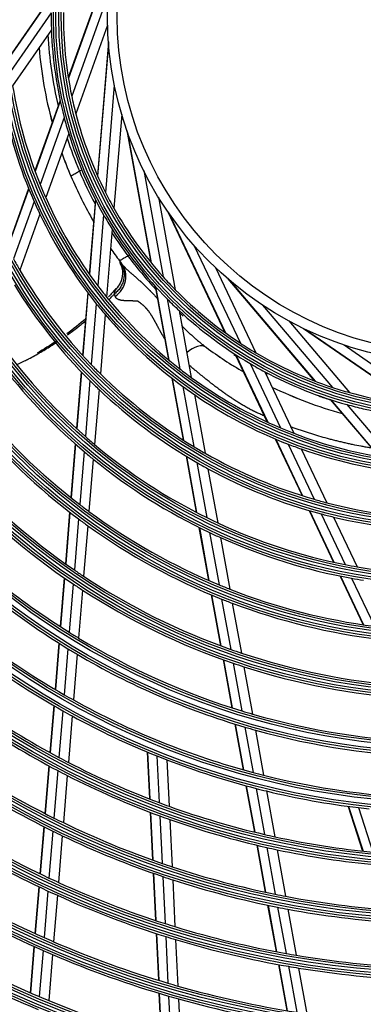
# Model space of a CAD drawing. Units: inches. Extents: x 1196 to 17546, y 470 to 6610.
# Drawn here: x 10946 to 11017, y 3829 to 4030 of the extents above; entities that cross this region are included whole.
import ezdxf

# ---------------------------------------------------------------- set-up
doc = ezdxf.new("R2010")
doc.units = ezdxf.units.IN
doc.header["$MEASUREMENT"] = 0
doc.layers.add('LG-Product', color=3, linetype='Continuous')

msp = doc.modelspace()

# ---------------------------------------------------------------- linework, layer by layer
at = {"layer": 'LG-Product'}
for p, q in [((10965.547742, 4044.424368), (10956.296895, 4018.593087)), ((10965.470697, 4044.011742), (10956.318784, 4018.456718)), ((10952.908646, 4035.39271), (10944.185601, 4022.796797)), ((10952.902279, 4035.266562), (10944.195161, 4022.693648)), ((10964.437689, 4035.581398), (10956.995177, 4014.79956)), ((10952.803592, 4031.839823), (10944.504017, 4019.855394)), ((10964.324834, 4029.334314), (10957.833242, 4011.207746)), ((10952.847969, 4028.391023), (10944.915736, 4016.937028)), ((10964.495764, 4025.919466), (10962.245775, 3998.57427)), ((10964.528143, 4025.501004), (10962.302201, 3998.448057)), ((10965.712268, 4017.090555), (10963.902088, 3995.090578)), ((10954.624903, 4013.924361), (10949.459151, 3999.499952)), ((10954.651403, 4013.800863), (10949.495082, 3999.402793)), ((10955.442983, 4010.465345), (10950.528008, 3996.741187)), ((10967.220122, 4011.027127), (10965.641227, 3991.838058)), ((10956.378463, 4007.145546), (10951.681027, 3994.028823)), ((10968.269008, 4007.773136), (10973.173179, 3980.77717)), ((10968.408637, 4007.377053), (10973.26036, 3980.669797)), ((10959.0359, 3999.714216), (10958.566741, 3999.443347)), ((10971.729198, 3999.559658), (10975.674712, 3977.840802)), ((10948.17057, 3995.901828), (10943.839484, 3983.808073)), ((10948.20813, 3995.809215), (10943.881314, 3983.727385)), ((10949.284039, 3993.267632), (10945.070701, 3981.502667)), ((10961.839098, 3993.631728), (10960.582676, 3978.361824)), ((10961.896658, 3993.519297), (10960.64253, 3978.277275)), ((10974.755004, 3994.093097), (10978.196405, 3975.149232)), ((10950.477373, 3990.667844), (10946.373017, 3979.207188)), ((10963.524561, 3990.50231), (10962.329134, 3975.973702)), ((10976.610349, 3991.221447), (10988.33448, 3966.414648)), ((10976.84773, 3990.875007), (10988.446481, 3966.333497)), ((10965.287393, 3987.53775), (10964.144876, 3973.652183)), ((10982.078437, 3984.183407), (10991.510764, 3964.225778)), ((10968.511309, 3982.090835), (10968.848643, 3982.285595)), ((10986.415991, 3979.686251), (10994.643162, 3962.278583)), ((10988.951477, 3977.392504), (11006.696675, 3956.465304)), ((10989.270312, 3977.119453), (11006.825656, 3956.416152)), ((10960.269265, 3974.552794), (10959.215852, 3961.750156)), ((10960.329515, 3974.473057), (10959.277141, 3961.683043)), ((10974.059595, 3975.89772), (10976.798126, 3960.82294)), ((10974.144293, 3975.804018), (10976.877823, 3960.756763)), ((10962.026574, 3972.296543), (10961.001799, 3959.841966)), ((10976.49758, 3973.311165), (10979.103166, 3958.968208)), ((10996.0547, 3972.00967), (11010.331043, 3955.173346)), ((10963.852121, 3970.094197), (10962.853853, 3957.961768)), ((10978.96763, 3970.903874), (10981.457892, 3957.195741)), ((11001.408405, 3968.788392), (11013.860679, 3954.103224)), ((11004.450878, 3967.229232), (11027.008092, 3951.607689)), ((11004.829804, 3967.047808), (11027.145372, 3951.593612)), ((10990.453587, 3961.930882), (10997.000445, 3948.078546)), ((11012.705529, 3963.868066), (11030.852979, 3951.300416)), ((10990.559651, 3961.862294), (10997.094555, 3948.035251)), ((10993.47795, 3960.063458), (10999.706983, 3946.883601)), ((10958.938716, 3958.381988), (10957.979761, 3946.727353)), ((10959.00022, 3958.317493), (10958.041904, 3946.670618)), ((10996.486887, 3958.37749), (11002.440222, 3945.780977)), ((10960.730716, 3956.54736), (10959.789272, 3945.105535)), ((10977.481244, 3957.062582), (10979.777292, 3944.423541)), ((10977.560078, 3957.001157), (10979.853862, 3944.374577)), ((10962.58845, 3954.736196), (10961.663643, 3943.496565)), ((10979.762634, 3955.338036), (10981.99626, 3943.042608)), ((10982.095987, 3953.683221), (10984.271838, 3941.705823)), ((11009.903851, 3952.683029), (11019.812879, 3940.997152)), ((11010.024053, 3952.64423), (11019.914988, 3940.97969)), ((11013.308487, 3951.661999), (11022.736469, 3940.543427)), ((10998.633539, 3944.623124), (11004.122575, 3933.009008)), ((10998.725585, 3944.584195), (11004.209209, 3932.981531)), ((10957.722041, 3943.595158), (10956.817762, 3932.605012)), ((10957.784311, 3943.539969), (10956.880465, 3932.555092)), ((10959.535532, 3942.021719), (10958.643349, 3931.178589)), ((11001.283538, 3943.547807), (11006.623346, 3932.249441)), ((11003.965681, 3942.553294), (11009.167371, 3931.547168)), ((10961.413716, 3940.459084), (10960.533204, 3929.757796)), ((10980.381345, 3941.098413), (10982.471507, 3929.592704)), ((10980.457446, 3941.052034), (10982.546216, 3929.553985)), ((10982.58712, 3939.790101), (10984.639117, 3928.494483)), ((10984.850318, 3938.521468), (10986.866053, 3927.425461)), ((11005.566652, 3929.953521), (11010.563491, 3919.380834)), ((11005.652164, 3929.928419), (11010.645675, 3919.362771)), ((10956.572047, 3929.618728), (10955.703157, 3919.058689)), ((10956.634841, 3929.569912), (10955.766286, 3919.013934)), ((10958.400513, 3928.227281), (10957.540617, 3917.776561)), ((11008.035884, 3929.260686), (11012.941482, 3918.881053)), ((11010.550311, 3928.621039), (11015.36922, 3918.42483)), ((10960.293147, 3926.840275), (10959.442004, 3916.495921)), ((10983.033241, 3926.500532), (10985.004233, 3915.650822)), ((10983.107673, 3926.463341), (10985.07772, 3915.618832)), ((10985.192174, 3925.450073), (10987.1368, 3914.7455)), ((10987.4108, 3924.426793), (10989.329988, 3913.86225)), ((10955.46554, 3916.170809), (10954.644502, 3906.192339)), ((10955.528744, 3916.126976), (10954.707941, 3906.151359)), ((11011.906396, 3916.539413), (11016.61834, 3906.569528)), ((11011.987918, 3916.522753), (11016.697603, 3906.557647)), ((11014.263645, 3916.08352), (11018.912557, 3906.247003)), ((10957.305204, 3914.915466), (10956.490979, 3905.019803)), ((10959.208728, 3913.660808), (10958.401191, 3903.846416)), ((10985.539798, 3912.702698), (10987.433654, 3902.277598)), ((10985.613087, 3912.671797), (10987.506215, 3902.250707)), ((10987.666093, 3911.831905), (10989.540343, 3901.514727)), ((10989.853221, 3910.982009), (10991.708396, 3900.769839)), ((10954.36631, 3902.811341), (10953.585882, 3893.326421)), ((10954.429821, 3902.77124), (10953.649581, 3893.2886)), ((10956.214883, 3901.664274), (10955.439782, 3892.244094)), ((10958.127142, 3900.515773), (10957.357286, 3891.159343)), ((10987.951571, 3899.42662), (10989.741128, 3889.575658)), ((10988.023967, 3899.400639), (10989.813011, 3889.552494)), ((10990.053457, 3898.690192), (10991.828163, 3888.920978)), ((10992.21685, 3897.970954), (10993.97698, 3888.281973)), ((10953.312851, 3890.008144), (10952.522795, 3880.406213)), ((10953.376622, 3889.971204), (10952.586716, 3880.3711)), ((10955.168472, 3888.946741), (10954.382925, 3879.399605)), ((10957.087656, 3887.882402), (10956.306578, 3878.389585)), ((10990.347482, 3886.237863), (10992.048524, 3876.874145)), ((10990.419208, 3886.215567), (10992.119841, 3876.854098)), ((10992.429949, 3885.608328), (10994.11938, 3876.308522)), ((10994.574303, 3884.99389), (10996.252302, 3875.757019)), ((10972.44046, 3880.514269), (10972.910467, 3870.89136)), ((10972.508507, 3880.485969), (10972.978425, 3870.864892)), ((10974.418748, 3879.704153), (10974.886072, 3870.13616)), ((10952.298575, 3877.681159), (10951.496355, 3867.931392)), ((10952.362533, 3877.646491), (10951.560454, 3867.898438)), ((10976.460437, 3878.899424), (10976.925102, 3869.385868)), ((10954.159908, 3876.689176), (10953.361616, 3866.987146)), ((10956.084734, 3875.693406), (10955.290334, 3866.03868)), ((10992.643629, 3873.59827), (10994.365657, 3864.119034)), ((10992.714788, 3873.579093), (10994.436488, 3864.101662)), ((10994.710734, 3873.053303), (10996.422934, 3863.628163)), ((10996.839994, 3872.521951), (10998.542453, 3863.150437)), ((11013.576677, 3869.37848), (11016.52126, 3860.205111)), ((11013.64973, 3869.368756), (11016.593753, 3860.197133)), ((10973.043856, 3868.160353), (10973.521099, 3858.389286)), ((10973.111792, 3868.13433), (10973.588951, 3858.364981)), ((10975.018745, 3867.41981), (10975.493651, 3857.696583)), ((11015.697229, 3869.107987), (11018.625009, 3859.986967)), ((10951.274747, 3865.238086), (10950.480921, 3855.590342)), ((10951.338886, 3865.205614), (10950.545188, 3855.559418)), ((10977.057078, 3866.683799), (10977.529669, 3857.007981)), ((10953.141026, 3864.306207), (10952.350566, 3854.699368)), ((10955.070743, 3863.369882), (10954.283622, 3853.803625)), ((10994.854372, 3861.428802), (10996.602913, 3851.80362)), ((10994.925124, 3861.411869), (10996.673357, 3851.788379)), ((10996.909027, 3860.952369), (10998.649006, 3851.374314)), ((10999.02599, 3860.48871), (11000.757485, 3850.957356)), ((10973.652937, 3855.690029), (10974.125183, 3846.02128)), ((10973.720762, 3855.666274), (10974.192936, 3845.999004)), ((10975.624881, 3855.009788), (10976.095128, 3845.381961)), ((10977.660304, 3854.333352), (10978.128564, 3844.746196)), ((10950.261413, 3852.922548), (10949.474391, 3843.357497)), ((10950.325699, 3852.891872), (10949.538779, 3843.328054)), ((10952.131929, 3852.042172), (10951.347828, 3842.512609)), ((10954.065848, 3851.156914), (10953.284647, 3841.662606)), ((10997.085935, 3849.14473), (10998.816178, 3839.620268)), ((10997.156293, 3849.129966), (10998.886258, 3839.607032)), ((10999.12981, 3848.727633), (11000.852717, 3839.243553)), ((11001.236112, 3848.32266), (11002.951741, 3838.878644)), ((10974.255777, 3843.347491), (10974.723969, 3833.761725)), ((10974.32351, 3843.32563), (10974.791651, 3833.740919)), ((10976.225195, 3842.71896), (10976.691659, 3833.168578)), ((10978.258119, 3842.093702), (10978.722857, 3832.578652)), ((10949.256587, 3840.71042), (10948.475177, 3831.213562)), ((10949.321001, 3840.68129), (10948.539684, 3831.185567)), ((10951.13079, 3839.874844), (10950.351929, 3830.408972)), ((10953.068363, 3839.033999), (10952.292049, 3829.599075)), ((10999.294638, 3836.986491), (11001.010037, 3827.543743)), ((10999.364661, 3836.973572), (11001.079853, 3827.531963)), ((11001.329264, 3836.620311), (11003.038312, 3827.21252)), ((11003.426407, 3836.265753), (11005.129133, 3826.892766)), ((10974.853547, 3831.108749), (10975.318407, 3821.591218)), ((10974.921208, 3831.088372), (10975.386015, 3821.571904)), ((10976.820776, 3830.52505), (10977.284122, 3821.038498)), ((10978.851525, 3829.944302), (10979.313357, 3820.488766))]:
    msp.add_line(p, q, dxfattribs=at)
for radius in [277.804748, 277.308609, 276.191391, 275.695252, 266.304748, 265.808609, 264.691391, 264.195252, 254.804748, 254.308609, 253.191391, 252.695252, 243.054748, 242.558609, 241.941391, 241.445252, 231.554748, 231.058609, 230.441391, 229.945252, 220.054748, 219.558609, 218.941391, 218.445252, 208.554748, 208.058609, 207.441391, 206.945252, 197.054748, 196.558609, 195.941391, 195.445252, 185.554748, 185.058609, 184.441391, 183.945252, 174.054748, 173.558609, 172.941391, 172.445252, 162.804748, 162.308609, 161.191391, 160.695252, 151.304748, 150.808609, 149.691391, 149.195252, 139.554748, 139.058609, 138.441391, 137.945252, 128.054748, 127.558609, 126.941391, 126.445252, 116.554748, 116.058609, 115.441391, 114.945252, 105.054748, 104.558609, 103.941391, 103.445252, 93.554748, 93.058609, 92.441391, 91.945252, 82.054748, 81.558609, 80.941391, 80.445252, 71, 69]:
    msp.add_circle((11035.300926, 4031.176668), radius, dxfattribs=at)
for centre, radius, start, end in [((11035.300926, 4031.176668), 82.5, 179.53943793, 181.93498271), ((11035.300926, 4031.176668), 80, 179.45452603, 191.8127487), ((11035.027, 4031.736206), 83, 183.01425128, 193.1954835), ((11035.300926, 4031.176668), 82.5, 181.93498271, 194.53943793), ((11035.027, 4031.736206), 85, 184.7238153, 195.22380278), ((11035.027, 4031.736206), 85, 184.7268736, 195.22874847), ((11035.300926, 4031.176668), 91.5, 188.95301628, 202.10740813), ((11035.300926, 4031.176668), 80, 191.8127487, 194.45452603), ((11035.300926, 4031.176668), 94, 190.52754359, 203.78386502), ((11035.300926, 4031.176668), 82.5, 194.53943793, 196.93498271), ((11035.300926, 4031.176668), 80, 194.45452603, 206.8127487), ((11035.300926, 4031.176668), 82.5, 196.93498271, 209.53943793), ((11035.027, 4031.736206), 83, 197.90360913, 202.8966809), ((11035.027, 4031.736206), 85, 199.62047161, 203.06464899), ((11035.027, 4031.736206), 85, 199.6218754, 203.05312416), ((11035.027, 4031.736206), 85, 203.06464899, 210.07373943), ((11035.027, 4031.736206), 83, 202.8966809, 208.03301628), ((11035.300926, 4031.176668), 287.941391, 186.65712043, 262.56013074), ((11035.300926, 4031.176668), 91.5, 202.10740813, 203.95301628), ((11035.300926, 4031.176668), 80, 206.8127487, 209.45452603), ((11035.300926, 4031.176668), 288.558609, 187.63561443, 261.67406263), ((11035.300926, 4031.176668), 94, 203.78386502, 205.52754359), ((11035.300926, 4031.176668), 91.5, 203.95301628, 217.10740813), ((11035.300926, 4031.176668), 94, 205.52754359, 218.78386502), ((11035.300926, 4031.176668), 82.5, 209.53943793, 211.93498271), ((11035.300926, 4031.176668), 80, 209.45452603, 221.8127487), ((11035.300926, 4031.176668), 287.445252, 188.29348072, 261.70651928), ((11035.027, 4031.736206), 83, 212.75999286, 216.73658573), ((11035.300926, 4031.176668), 82.5, 211.93498271, 224.53943793), ((11035.027, 4031.736206), 85, 214.4854296, 216.57736929), ((11035.027, 4031.736206), 83, 216.73658573, 222.84214135), ((11035.300926, 4031.176668), 103, 208.83388634, 210.30202022), ((11035.027, 4031.736206), 85, 216.57736929, 217.09244942), ((11035.300926, 4031.176668), 289.054748, 190.2527023, 259.7472977), ((11035.300926, 4031.176668), 103, 210.30202022, 223.83388634), ((11035.300926, 4031.176668), 105.5, 211.43177856, 225.02269492), ((11035.300926, 4031.176668), 80, 221.8127487, 224.45452603), ((11035.300926, 4031.176668), 91.5, 217.10740813, 218.95301628), ((11035.300926, 4031.176668), 80, 224.45452603, 236.8127487), ((11035.300926, 4031.176668), 94, 218.78386502, 220.52754359), ((11035.300926, 4031.176668), 91.5, 218.95301628, 232.10740813), ((11035.300926, 4031.176668), 82.5, 224.53943793, 226.93498271), ((11035.300926, 4031.176668), 94, 220.52754359, 233.78386502), ((11035.300926, 4031.176668), 82.5, 226.93498271, 239.53943793), ((11035.027, 4031.736206), 83, 227.5909053, 228.29068695), ((11035.300926, 4031.176668), 114.5, 214.97510609, 228.73897799), ((11035.300926, 4031.176668), 80, 236.8127487, 239.45452603), ((11035.300926, 4031.176668), 117, 215.838043, 229.64155031), ((11035.027, 4031.736206), 85, 233.57062413, 239.70187246), ((11035.027, 4031.736206), 85, 233.57124576, 239.70619809), ((11035.300926, 4031.176668), 80, 239.45452603, 251.8127487), ((11035.027, 4031.736206), 83, 237.28446759, 237.63495209), ((11035.300926, 4031.176668), 82.5, 239.53943793, 241.93498271), ((11035.300926, 4031.176668), 103, 223.83388634, 225.30202022), ((11035.300926, 4031.176668), 103, 225.30202022, 238.83388634), ((11035.300926, 4031.176668), 91.5, 232.10740813, 233.95301628), ((11035.300926, 4031.176668), 82.5, 241.93498271, 254.53943793), ((11035.027, 4031.736206), 83, 242.40747998, 242.7639046), ((11035.300926, 4031.176668), 105.5, 225.02269492, 226.43177856), ((11035.300926, 4031.176668), 91.5, 233.95301628, 247.10740813), ((11035.300926, 4031.176668), 105.5, 226.43177856, 240.02269492), ((11035.300926, 4031.176668), 94, 233.78386502, 235.52754359), ((11035.027, 4031.736206), 85, 244.15125036, 254.50687607), ((11035.027, 4031.736206), 85, 244.15364479, 254.51246558), ((11035.300926, 4031.176668), 80, 251.8127487, 254.45452603), ((11035.300926, 4031.176668), 80, 254.45452603, 266.8127487), ((11035.300926, 4031.176668), 126, 218.60172711, 232.52656923), ((11035.300926, 4031.176668), 94, 235.52754359, 248.78386502), ((11035.027, 4031.736206), 83, 250.61237367, 252.42657549), ((11035.300926, 4031.176668), 128.5, 219.28751705, 233.24126143), ((11035.300926, 4031.176668), 82.5, 254.53943793, 256.93498271), ((11035.300926, 4031.176668), 82.5, 256.93498271, 269.53943793), ((11035.300926, 4031.176668), 91.5, 247.10740813, 248.95301628), ((11035.300926, 4031.176668), 91.5, 248.95301628, 262.10740813), ((11035.300926, 4031.176668), 114.5, 228.73897799, 229.97510609), ((11035.300926, 4031.176668), 117, 229.64155031, 230.838043), ((11035.300926, 4031.176668), 114.5, 229.97510609, 243.73897799), ((11035.300926, 4031.176668), 103, 238.83388634, 240.30202022), ((11035.300926, 4031.176668), 94, 248.78386502, 250.52754359), ((11035.300926, 4031.176668), 94, 250.52754359, 263.78386502), ((11035.300926, 4031.176668), 137.5, 221.51619548, 235.5609299), ((11035.300926, 4031.176668), 117, 230.838043, 244.64155031), ((11035.300926, 4031.176668), 105.5, 240.02269492, 241.43177856), ((11035.300926, 4031.176668), 103, 240.30202022, 253.83388634), ((11035.300926, 4031.176668), 105.5, 241.43177856, 255.02269492), ((11035.300926, 4031.176668), 140, 222.07670994, 236.14367144), ((11035.300926, 4031.176668), 103, 253.83388634, 255.30202022), ((11035.300926, 4031.176668), 126, 232.52656923, 233.60172711), ((11035.300926, 4031.176668), 126, 233.60172711, 247.52656923), ((11035.300926, 4031.176668), 103, 255.30202022, 268.83388634), ((11035.300926, 4031.176668), 148.75, 223.87057468, 238.00705958), ((11035.300926, 4031.176668), 128.5, 233.24126143, 234.28751705), ((11035.300926, 4031.176668), 114.5, 243.73897799, 244.97510609), ((11035.300926, 4031.176668), 105.5, 255.02269492, 256.43177856), ((11035.300926, 4031.176668), 105.5, 256.43177856, 270.02269492), ((11035.300926, 4031.176668), 128.5, 234.28751705, 248.24126143), ((11035.300926, 4031.176668), 114.5, 244.97510609, 258.73897799), ((11035.300926, 4031.176668), 151.75, 224.43212632, 238.58989999), ((11035.300926, 4031.176668), 117, 244.64155031, 245.838043), ((11035.300926, 4031.176668), 117, 245.838043, 259.64155031), ((11035.300926, 4031.176668), 137.5, 235.5609299, 236.51619548), ((11035.300926, 4031.176668), 114.5, 258.73897799, 259.97510609), ((11035.300926, 4031.176668), 114.5, 259.97510609, 273.73897799), ((11035.300926, 4031.176668), 160.25, 225.89656462, 240.10887353), ((11035.300926, 4031.176668), 137.5, 236.51619548, 250.5609299), ((11035.300926, 4031.176668), 117, 259.64155031, 260.838043), ((11035.300926, 4031.176668), 140, 236.14367144, 237.07670994), ((11035.300926, 4031.176668), 140, 237.07670994, 251.14367144), ((11035.300926, 4031.176668), 126, 247.52656923, 248.60172711), ((11035.300926, 4031.176668), 126, 248.60172711, 262.52656923), ((11035.300926, 4031.176668), 128.5, 248.24126143, 249.28751705), ((11035.300926, 4031.176668), 128.5, 249.28751705, 263.24126143), ((11035.300926, 4031.176668), 148.75, 238.00705958, 238.87057468), ((11035.300926, 4031.176668), 148.75, 238.87057468, 253.00705958), ((11035.300926, 4031.176668), 151.75, 238.58989999, 239.43212632), ((11035.300926, 4031.176668), 137.5, 250.5609299, 251.51619548), ((11035.300926, 4031.176668), 151.75, 239.43212632, 253.58989999), ((11035.300926, 4031.176668), 137.5, 251.51619548, 265.5609299), ((11035.300926, 4031.176668), 163.25, 233.87328397, 240.60305515), ((11035.300926, 4031.176668), 140, 251.14367144, 252.07670994), ((11035.300926, 4031.176668), 140, 252.07670994, 266.14367144), ((11035.300926, 4031.176668), 160.25, 240.10887353, 240.89656462), ((11035.300926, 4031.176668), 172, 235.16002254, 241.93626204), ((11035.300926, 4031.176668), 160.25, 240.89656462, 255.10887353), ((11035.300926, 4031.176668), 174.5, 235.50189783, 242.29032762), ((11035.300926, 4031.176668), 163.25, 240.60305515, 241.37328397), ((11035.300926, 4031.176668), 163.25, 241.37328397, 248.10305515), ((11035.300926, 4031.176668), 148.75, 253.00705958, 253.87057468), ((11035.300926, 4031.176668), 148.75, 253.87057468, 268.00705958), ((11035.300926, 4031.176668), 151.75, 253.58989999, 254.43212632), ((11035.300926, 4031.176668), 151.75, 254.43212632, 268.58989999), ((11035.300926, 4031.176668), 172, 241.93626204, 242.66002254), ((11035.300926, 4031.176668), 163.25, 248.10305515, 248.87328397), ((11035.300926, 4031.176668), 183.5, 236.64946422, 243.47836241), ((11035.300926, 4031.176668), 172, 242.66002254, 249.43626204), ((11035.300926, 4031.176668), 163.25, 248.87328397, 255.60305515), ((11035.300926, 4031.176668), 186, 236.94704787, 243.78633123), ((11035.300926, 4031.176668), 174.5, 242.29032762, 243.00189783), ((11035.300926, 4031.176668), 174.5, 243.00189783, 249.79032762), ((11035.300926, 4031.176668), 160.25, 255.10887353, 255.89656462), ((11035.300926, 4031.176668), 160.25, 255.89656462, 270.10887353), ((11035.300926, 4031.176668), 163.25, 255.60305515, 256.37328397), ((11035.300926, 4031.176668), 163.25, 256.37328397, 263.10305515), ((11035.300926, 4031.176668), 172, 249.43626204, 250.16002254), ((11035.300926, 4031.176668), 172, 250.16002254, 256.93626204), ((11035.300926, 4031.176668), 174.5, 249.79032762, 250.50189783), ((11035.300926, 4031.176668), 163.25, 263.10305515, 263.87328397), ((11035.300926, 4031.176668), 195, 237.95087059, 244.82487227), ((11035.300926, 4031.176668), 183.5, 243.47836241, 244.14946422), ((11035.300926, 4031.176668), 183.5, 244.14946422, 250.97836241), ((11035.300926, 4031.176668), 174.5, 250.50189783, 257.29032762), ((11035.300926, 4031.176668), 197.5, 238.21241579, 245.09538666), ((11035.300926, 4031.176668), 186, 243.78633123, 244.44704787), ((11035.300926, 4031.176668), 186, 244.44704787, 251.28633123), ((11035.300926, 4031.176668), 172, 256.93626204, 257.66002254), ((11035.300926, 4031.176668), 172, 257.66002254, 264.43626204), ((11035.300926, 4031.176668), 174.5, 257.29032762, 258.00189783), ((11035.300926, 4031.176668), 174.5, 258.00189783, 264.79032762), ((11035.300926, 4031.176668), 183.5, 250.97836241, 251.64946422), ((11035.300926, 4031.176668), 183.5, 251.64946422, 258.47836241), ((11035.300926, 4031.176668), 206.5, 239.09841599, 246.01154639), ((11035.300926, 4031.176668), 195, 244.82487227, 245.45087059), ((11035.300926, 4031.176668), 195, 245.45087059, 252.32487227), ((11035.300926, 4031.176668), 186, 251.28633123, 251.94704787), ((11035.300926, 4031.176668), 186, 251.94704787, 258.78633123), ((11035.300926, 4031.176668), 209, 239.33020927, 246.25117463), ((11035.300926, 4031.176668), 197.5, 245.09538666, 245.71241579), ((11035.300926, 4031.176668), 197.5, 245.71241579, 252.59538666), ((11035.300926, 4031.176668), 183.5, 258.47836241, 259.14946422), ((11035.300926, 4031.176668), 183.5, 259.14946422, 265.97836241), ((11035.300926, 4031.176668), 186, 258.78633123, 259.44704787), ((11035.300926, 4031.176668), 186, 259.44704787, 266.28633123), ((11035.300926, 4031.176668), 195, 252.32487227, 252.95087059), ((11035.300926, 4031.176668), 195, 252.95087059, 259.82487227), ((11035.300926, 4031.176668), 218, 240.11832438, 247.06576513), ((11035.300926, 4031.176668), 206.5, 246.01154639, 246.59841599), ((11035.300926, 4031.176668), 206.5, 246.59841599, 253.51154639), ((11035.300926, 4031.176668), 197.5, 252.59538666, 253.21241579), ((11035.300926, 4031.176668), 197.5, 253.21241579, 260.09538666), ((11035.300926, 4031.176668), 220.5, 240.32524758, 247.27959876), ((11035.300926, 4031.176668), 209, 246.25117463, 246.83020927), ((11035.300926, 4031.176668), 209, 246.83020927, 253.75117463), ((11035.300926, 4031.176668), 195, 259.82487227, 260.45087059), ((11035.300926, 4031.176668), 195, 260.45087059, 267.32487227), ((11035.300926, 4031.176668), 197.5, 260.09538666, 260.71241579), ((11035.300926, 4031.176668), 197.5, 260.71241579, 267.59538666), ((11035.300926, 4031.176668), 206.5, 253.51154639, 254.09841599), ((11035.300926, 4031.176668), 206.5, 254.09841599, 261.01154639), ((11035.300926, 4031.176668), 229.5, 241.03108953, 248.00889055), ((11035.300926, 4031.176668), 218, 247.06576513, 247.61832438), ((11035.300926, 4031.176668), 218, 247.61832438, 254.56576513), ((11035.300926, 4031.176668), 209, 253.75117463, 254.33020927), ((11035.300926, 4031.176668), 209, 254.33020927, 261.25117463)]:
    msp.add_arc(centre, radius, start, end, dxfattribs=at)
for centre, major_axis, ratio, start_param, end_param in [((10963.237293, 3977.456947), (3.988317, 3.015514), 0.9078369306, 4.6978793871, 6.2831853072), ((10981.582953, 3959.322576), (2.969114, 4.022979), 0.5498797709, 0, 1.2161037835)]:
    msp.add_ellipse(centre, major_axis=major_axis, ratio=ratio, start_param=start_param, end_param=end_param, dxfattribs=at)
for points, knots in [([(10956.821591, 3998.435784), (10956.821634, 3998.435809), (10956.832996, 3998.442369), (10956.866436, 3998.461675), (10956.880331, 3998.469697), (10956.905388, 3998.484164), (10956.914466, 3998.489406), (10956.933956, 3998.500658), (10956.944333, 3998.506649), (10956.999318, 3998.538395), (10957.05313, 3998.569463), (10957.132554, 3998.615319), (10957.149052, 3998.624844), (10957.183294, 3998.644614), (10957.201091, 3998.654888), (10957.255888, 3998.686526), (10957.294323, 3998.708716), (10957.415159, 3998.778481), (10957.503038, 3998.829218), (10957.622255, 3998.898048), (10957.646615, 3998.912112), (10957.69577, 3998.940492), (10957.720619, 3998.954838), (10957.795967, 3998.99834), (10957.898562, 3999.057574), (10958.005359, 3999.119233), (10958.087054, 3999.166399), (10958.114552, 3999.182276), (10958.170092, 3999.214342), (10958.19814, 3999.230535), (10958.338455, 3999.311546), (10958.451964, 3999.377081), (10958.566741, 3999.443347)], [0, 0, 0, 0, 0.125, 0.125, 0.1875, 0.1875, 0.21875, 0.21875, 0.25, 0.25, 0.375, 0.375, 0.40625, 0.40625, 0.4375, 0.4375, 0.5, 0.5, 0.625, 0.625, 0.65625, 0.65625, 0.6875, 0.6875, 0.75, 0.8125, 0.8125, 0.84375, 0.84375, 0.875, 0.875, 1, 1, 1, 1]), ([(10968.511309, 3982.090835), (10968.396561, 3982.024586), (10968.283707, 3981.959429), (10968.117153, 3981.863269), (10968.062093, 3981.83148), (10967.980206, 3981.784202), (10967.953001, 3981.768496), (10967.898941, 3981.737284), (10967.872257, 3981.721878), (10967.74053, 3981.645826), (10967.640524, 3981.588087), (10967.522179, 3981.519761), (10967.498846, 3981.506289), (10967.452863, 3981.479741), (10967.430175, 3981.466642), (10967.363416, 3981.428099), (10967.32105, 3981.403639), (10967.200172, 3981.33385), (10967.127822, 3981.292078), (10967.055908, 3981.250559), (10967.048051, 3981.246023), (10967.032605, 3981.237105), (10967.025007, 3981.232718), (10967.002729, 3981.219856), (10966.988544, 3981.211666), (10966.947952, 3981.18823), (10966.899055, 3981.16), (10966.860439, 3981.137705), (10966.835381, 3981.123238), (10966.82768, 3981.118792), (10966.813605, 3981.110665), (10966.807218, 3981.106978), (10966.778996, 3981.090684), (10966.767579, 3981.084092), (10966.767524, 3981.08406)], [0, 0, 0, 0, 0.125084027, 0.125084027, 0.1876260405, 0.1876260405, 0.2188970472, 0.2188970472, 0.250168054, 0.250168054, 0.375252081, 0.375252081, 0.4065230877, 0.4065230877, 0.4377940944, 0.4377940944, 0.5003361079, 0.5003361079, 0.6254201349, 0.6254201349, 0.6410556383, 0.6410556383, 0.6566911417, 0.6566911417, 0.6879621484, 0.6879621484, 0.7505041619, 0.8130461754, 0.8130461754, 0.8443171821, 0.8443171821, 0.8755881889, 0.8755881889, 1, 1, 1, 1]), ([(10966.847296, 3980.976695), (10967.026889, 3980.735468), (10967.181607, 3980.475731), (10967.43559, 3979.928819), (10967.534848, 3979.641656), (10967.674238, 3979.050509), (10967.714365, 3978.746538), (10967.734006, 3978.133015), (10967.713519, 3977.823476), (10967.612686, 3977.210263), (10967.532342, 3976.906603), (10967.314764, 3976.316376), (10967.177534, 3976.029822), (10966.851255, 3975.484406), (10966.662213, 3975.225555), (10966.239299, 3974.745117), (10966.005436, 3974.523541), (10965.753481, 3974.324694)], [0, 0, 0, 0, 0.125, 0.125, 0.25, 0.25, 0.375, 0.375, 0.5, 0.5, 0.625, 0.625, 0.75, 0.75, 0.875, 0.875, 1, 1, 1, 1]), ([(10966.78281, 3980.81936), (10967.013717, 3980.429003), (10967.325344, 3979.664518), (10967.424796, 3978.165712), (10967.066475, 3976.603842), (10966.401177, 3975.670876), (10966.039418, 3975.294799)], [0, 0, 0, 0, 0.2206847188, 0.4174947238, 0.7476407658, 1, 1, 1, 1]), ([(10967.22561, 3980.472461), (10967.291076, 3980.385876), (10967.360515, 3980.300642), (10967.505972, 3980.131602), (10967.581989, 3980.047798), (10967.739392, 3979.880767), (10967.820777, 3979.797547), (10967.946135, 3979.672743), (10967.988469, 3979.631146), (10968.074128, 3979.547923), (10968.117455, 3979.506294), (10968.248359, 3979.381735), (10968.336998, 3979.298974), (10968.471516, 3979.174777), (10968.516617, 3979.133379), (10968.584651, 3979.071394), (10968.607392, 3979.050753), (10968.65301, 3979.009544), (10968.721632, 3978.947818), (10968.790722, 3978.885998), (10968.883146, 3978.803283), (10968.929512, 3978.761787), (10969.02247, 3978.678447), (10969.069064, 3978.636607), (10969.162482, 3978.552714), (10969.209288, 3978.510615), (10969.279794, 3978.4477), (10969.303384, 3978.426866), (10969.350656, 3978.385261), (10969.374334, 3978.364494), (10969.445438, 3978.302203), (10969.492929, 3978.260681), (10969.635554, 3978.13597), (10969.730867, 3978.05269), (10969.921842, 3977.88584), (10970.017499, 3977.802263), (10970.161206, 3977.676715), (10970.209147, 3977.634838), (10970.305107, 3977.551042), (10970.353121, 3977.509115), (10970.497096, 3977.383002), (10970.592989, 3977.298489), (10970.784222, 3977.128142), (10970.879534, 3977.042271), (10970.998461, 3976.934377), (10971.022237, 3976.912773), (10971.069794, 3976.869548), (10971.093567, 3976.847922), (10971.165064, 3976.783241), (10971.212838, 3976.740232), (10971.355917, 3976.610882), (10971.451016, 3976.524262), (10971.640319, 3976.349906), (10971.734566, 3976.26222), (10971.922384, 3976.086003), (10972.015936, 3975.99745), (10972.29477, 3975.729632), (10972.478222, 3975.548202), (10972.748533, 3975.270448), (10972.837829, 3975.176883), (10972.948697, 3975.059291), (10972.970832, 3975.035738), (10973.015133, 3974.988661), (10973.037421, 3974.965247), (10973.104367, 3974.895077), (10973.149044, 3974.848339), (10973.282734, 3974.707824), (10973.371496, 3974.613823), (10973.54796, 3974.424876), (10973.635688, 3974.329952), (10973.767558, 3974.187822), (10973.811542, 3974.14047), (10973.899557, 3974.045813), (10973.943606, 3973.998522), (10974.03165, 3973.903894), (10974.075624, 3973.856538), (10974.163343, 3973.761621), (10974.207081, 3973.714055), (10974.337986, 3973.57108), (10974.424838, 3973.475391), (10974.521447, 3973.369018), (10974.531178, 3973.358306), (10974.54091, 3973.347594)], [0, 0, 0, 0, 0.0368840429, 0.0368840429, 0.0737680858, 0.0737680858, 0.1106521286, 0.1106521286, 0.1290941501, 0.1290941501, 0.1475361715, 0.1475361715, 0.1844202144, 0.1844202144, 0.2028622358, 0.2028622358, 0.2120832465, 0.2120832465, 0.2213042573, 0.2397462787, 0.2397462787, 0.2581883001, 0.2581883001, 0.2766303216, 0.2766303216, 0.295072343, 0.295072343, 0.3042933537, 0.3042933537, 0.3135143644, 0.3135143644, 0.3319563859, 0.3319563859, 0.3688404288, 0.3688404288, 0.4057244716, 0.4057244716, 0.4241664931, 0.4241664931, 0.4426085145, 0.4426085145, 0.4794925574, 0.4794925574, 0.5163766003, 0.5163766003, 0.525597611, 0.525597611, 0.5348186217, 0.5348186217, 0.5532606431, 0.5532606431, 0.590144686, 0.590144686, 0.6270287289, 0.6270287289, 0.6639127718, 0.6639127718, 0.7376808575, 0.7376808575, 0.7745649004, 0.7745649004, 0.7837859111, 0.7837859111, 0.7930069218, 0.7930069218, 0.8114489433, 0.8114489433, 0.8483329861, 0.8483329861, 0.885217029, 0.885217029, 0.9036590505, 0.9036590505, 0.9221010719, 0.9221010719, 0.9405430933, 0.9405430933, 0.9589851148, 0.9589851148, 0.9958691577, 0.9958691577, 1, 1, 1, 1]), ([(10964.584734, 3973.127884), (10964.841728, 3973.384968), (10965.233227, 3973.782684), (10965.618964, 3974.183721), (10965.753494, 3974.324714)], [0, 0, 0, 0, 0.6491893448, 1, 1, 1, 1]), ([(10965.753514, 3974.324735), (10965.751142, 3974.362489), (10965.750044, 3974.400006), (10965.750682, 3974.474579), (10965.75242, 3974.511629), (10965.759036, 3974.5851), (10965.763862, 3974.621516), (10965.776519, 3974.693593), (10965.784431, 3974.72931), (10965.803645, 3974.800131), (10965.81481, 3974.835133), (10965.834201, 3974.887158), (10965.841106, 3974.90442), (10965.855851, 3974.93881), (10965.863686, 3974.955932), (10965.904927, 3975.040929), (10965.945001, 3975.107392), (10966.016417, 3975.204033), (10966.041897, 3975.235522), (10966.096605, 3975.297115), (10966.125957, 3975.327352), (10966.165237, 3975.364362), (10966.173227, 3975.37173), (10966.188114, 3975.385099), (10966.195021, 3975.391166), (10966.201969, 3975.397132)], [0, 0, 0, 0, 0.0955656917, 0.0955656917, 0.1911313834, 0.1911313834, 0.2866970751, 0.2866970751, 0.3822627668, 0.3822627668, 0.4778284585, 0.4778284585, 0.5256113043, 0.5256113043, 0.5733941502, 0.5733941502, 0.7645255336, 0.7645255336, 0.8600912253, 0.8600912253, 0.955656917, 0.955656917, 0.9795483399, 0.9795483399, 1, 1, 1, 1]), ([(10965.916734, 3973.792834), (10965.90178, 3973.841049), (10965.887205, 3973.888131), (10965.858858, 3973.980358), (10965.845069, 3974.025488), (10965.817959, 3974.113859), (10965.804677, 3974.157126), (10965.785164, 3974.220825), (10965.778729, 3974.241857), (10965.765997, 3974.283549), (10965.759698, 3974.304219), (10965.753481, 3974.324694)], [0, 0, 0, 0, 0.25, 0.25, 0.5, 0.5, 0.75, 0.75, 0.875, 0.875, 1, 1, 1, 1]), ([(10976.004127, 3965.1564), (10975.985033, 3965.187152), (10975.93787, 3965.263203), (10975.890764, 3965.339432), (10975.834752, 3965.430288), (10975.806969, 3965.475888), (10975.724313, 3965.613267), (10975.670094, 3965.705606), (10975.60309, 3965.821918), (10975.589748, 3965.845238), (10975.563009, 3965.891887), (10975.522817, 3965.96187), (10975.482433, 3966.031898), (10975.44197, 3966.10196), (10975.428468, 3966.125319), (10975.401443, 3966.172047), (10975.387894, 3966.195401), (10975.34741, 3966.265592), (10975.293976, 3966.359605), (10975.241463, 3966.454446), (10975.202325, 3966.525854), (10975.189341, 3966.549715), (10975.163324, 3966.597453), (10975.124202, 3966.669064), (10975.084863, 3966.740719), (10975.032298, 3966.836325), (10975.005926, 3966.884141), (10974.926895, 3967.027823), (10974.874753, 3967.124201), (10974.796845, 3967.269439), (10974.770922, 3967.31796), (10974.718999, 3967.415115), (10974.693024, 3967.463764), (10974.615117, 3967.609962), (10974.563339, 3967.707854), (10974.485001, 3967.854816), (10974.458788, 3967.903828), (10974.406134, 3968.001875), (10974.379689, 3968.050904), (10974.32714, 3968.14933), (10974.300961, 3968.198684), (10974.261808, 3968.272928), (10974.248777, 3968.297712), (10974.222745, 3968.347353), (10974.209787, 3968.372236), (10974.17057, 3968.446762), (10974.143965, 3968.496281), (10974.089816, 3968.594932), (10974.062273, 3968.644064), (10974.02042, 3968.717521), (10974.006331, 3968.741936), (10973.97868, 3968.791115), (10973.951387, 3968.840542), (10973.918032, 3968.902904), (10973.898319, 3968.940575), (10973.885241, 3968.965745), (10973.878748, 3968.978367), (10973.845926, 3969.041312), (10973.818882, 3969.091345), (10973.763174, 3969.190679), (10973.734509, 3969.239979), (10973.675839, 3969.337927), (10973.645809, 3969.386559), (10973.585059, 3969.483458), (10973.555969, 3969.532713), (10973.513525, 3969.607507), (10973.499579, 3969.632593), (10973.478881, 3969.670425), (10973.472008, 3969.683064), (10973.458024, 3969.708221), (10973.450951, 3969.720762), (10973.415183, 3969.783281), (10973.385257, 3969.832684), (10973.338685, 3969.905956), (10973.314984, 3969.942387), (10973.290766, 3969.978552), (10973.274519, 3970.00261), (10973.266337, 3970.014607), (10973.225613, 3970.074723), (10973.193286, 3970.123031), (10973.096464, 3970.268333), (10973.032111, 3970.365837), (10972.949878, 3970.486485), (10972.933339, 3970.510555), (10972.908334, 3970.546527), (10972.899976, 3970.558505), (10972.883034, 3970.582282), (10972.84021, 3970.641364), (10972.795233, 3970.69878), (10972.740144, 3970.76679), (10972.712321, 3970.800573), (10972.684246, 3970.834146), (10972.665489, 3970.856493), (10972.656124, 3970.867676), (10972.609848, 3970.924042), (10972.574095, 3970.970171), (10972.521028, 3971.039919), (10972.503432, 3971.063259), (10972.468101, 3971.109874), (10972.450371, 3971.133153), (10972.423297, 3971.16773), (10972.414131, 3971.179148), (10972.395362, 3971.201641), (10972.385791, 3971.212742), (10972.356628, 3971.245696), (10972.33659, 3971.2672), (10972.295907, 3971.309729), (10972.275236, 3971.330733), (10972.233839, 3971.372688), (10972.213239, 3971.393744), (10972.151652, 3971.457083), (10972.11085, 3971.499518), (10972.029434, 3971.584575), (10971.988884, 3971.627289), (10971.907007, 3971.711803), (10971.865701, 3971.753622), (10971.780599, 3971.834261), (10971.736552, 3971.872776), (10971.670087, 3971.930078), (10971.647871, 3971.949107), (10971.603527, 3971.987274), (10971.537011, 3972.044523), (10971.448303, 3972.120837), (10971.38174, 3972.178038), (10971.337356, 3972.216161), (10971.315168, 3972.235228), (10971.24821, 3972.291952), (10971.20315, 3972.329259), (10971.132907, 3972.382008), (10971.10906, 3972.399067), (10971.060946, 3972.432684), (10971.012343, 3972.465711), (10970.963149, 3972.498033), (10970.91384, 3972.53022), (10970.889326, 3972.546488), (10970.841077, 3972.579979), (10970.817336, 3972.597194), (10970.782373, 3972.623805), (10970.765049, 3972.637302), (10970.747943, 3972.651063), (10970.736583, 3972.660291), (10970.730911, 3972.664914), (10970.70224, 3972.687648), (10970.678723, 3972.705123), (10970.642118, 3972.729715), (10970.62968, 3972.737624), (10970.610493, 3972.748841), (10970.604008, 3972.752472), (10970.590821, 3972.75947), (10970.584094, 3972.762847), (10970.563891, 3972.77234), (10970.550313, 3972.777857), (10970.529759, 3972.784753), (10970.522877, 3972.786823), (10970.509048, 3972.790493), (10970.502098, 3972.792069), (10970.467299, 3972.799554), (10970.439235, 3972.803798), (10970.382873, 3972.810414), (10970.354574, 3972.812772), (10970.297889, 3972.816671), (10970.269502, 3972.818206), (10970.184384, 3972.822818), (10970.127694, 3972.825902), (10970.057413, 3972.833325), (10970.043386, 3972.834988), (10970.015402, 3972.838757), (10970.001406, 3972.840597), (10969.95932, 3972.845428), (10969.931181, 3972.847962), (10969.846548, 3972.853494), (10969.789827, 3972.854419), (10969.718555, 3972.852174), (10969.704274, 3972.851507), (10969.675708, 3972.850043), (10969.661464, 3972.849504), (10969.618873, 3972.848626), (10969.590664, 3972.849016), (10969.534777, 3972.852778), (10969.507097, 3972.856147), (10969.452472, 3972.867224), (10969.425528, 3972.874937), (10969.395765, 3972.887024), (10969.392471, 3972.888452), (10969.385868, 3972.891206), (10969.375928, 3972.895134), (10969.365897, 3972.89851), (10969.345732, 3972.90464), (10969.332137, 3972.907905), (10969.29118, 3972.915763), (10969.263669, 3972.918451), (10969.208388, 3972.92025), (10969.180615, 3972.919329), (10969.12487, 3972.914573), (10969.09684, 3972.910713), (10969.062092, 3972.904431), (10969.055155, 3972.903073), (10969.041284, 3972.900371), (10969.020477, 3972.896365), (10968.971921, 3972.887386), (10968.930272, 3972.880518), (10968.84687, 3972.868517), (10968.791844, 3972.862876), (10968.724337, 3972.861631), (10968.710899, 3972.861678), (10968.684162, 3972.86246), (10968.670883, 3972.863304), (10968.631011, 3972.865486), (10968.551321, 3972.869529), (10968.471819, 3972.872655), (10968.39248, 3972.875223), (10968.366056, 3972.875963), (10968.313297, 3972.877406), (10968.234289, 3972.87952), (10968.155704, 3972.881536), (10968.051357, 3972.884249), (10967.999373, 3972.885619), (10967.934875, 3972.887425), (10967.909121, 3972.888157), (10967.883461, 3972.888911), (10967.845393, 3972.89102), (10967.820464, 3972.893425), (10967.771554, 3972.900491), (10967.747553, 3972.905157), (10967.700586, 3972.916947), (10967.677851, 3972.924011), (10967.650278, 3972.934304), (10967.644805, 3972.936436), (10967.633942, 3972.940845), (10967.62853, 3972.94309), (10967.61193, 3972.949263), (10967.600543, 3972.952892), (10967.565596, 3972.962508), (10967.541255, 3972.967234), (10967.466079, 3972.977384), (10967.413101, 3972.978785), (10967.352216, 3972.976253), (10967.345411, 3972.975881), (10967.331938, 3972.975284), (10967.311896, 3972.974556), (10967.292364, 3972.974341), (10967.253973, 3972.97461), (10967.229283, 3972.975726), (10967.157776, 3972.981901), (10967.113548, 3972.989801), (10967.061446, 3973.003905), (10967.051055, 3973.00675), (10967.030236, 3973.012343), (10966.999008, 3973.020662), (10966.947064, 3973.034246), (10966.905852, 3973.044976), (10966.864929, 3973.055721), (10966.844584, 3973.06106), (10966.784375, 3973.077538), (10966.745488, 3973.089377), (10966.670037, 3973.114645), (10966.633478, 3973.128082), (10966.58021, 3973.1493), (10966.562718, 3973.156548), (10966.52828, 3973.171412), (10966.511381, 3973.179008), (10966.429028, 3973.21758), (10966.369553, 3973.25058), (10966.262106, 3973.320497), (10966.214124, 3973.357427), (10966.12864, 3973.435119), (10966.091188, 3973.475913), (10966.042066, 3973.539802), (10966.026874, 3973.561555), (10965.998777, 3973.605983), (10965.985922, 3973.628591), (10965.950726, 3973.6973), (10965.93175, 3973.744416), (10965.916734, 3973.792834)], [0, 0, 0, 0, 0.0073370237, 0.0181268387, 0.0181268387, 0.0289166536, 0.0289166536, 0.0504962835, 0.0504962835, 0.055891191, 0.055891191, 0.0612860985, 0.0720759135, 0.0720759135, 0.0774708209, 0.0774708209, 0.0828657284, 0.0828657284, 0.0936555434, 0.1044453583, 0.1044453583, 0.1098402658, 0.1098402658, 0.1152351733, 0.1260249883, 0.1260249883, 0.1368148032, 0.1368148032, 0.1583944331, 0.1583944331, 0.1691842481, 0.1691842481, 0.1799740631, 0.1799740631, 0.201553693, 0.201553693, 0.2123435079, 0.2123435079, 0.2231333229, 0.2231333229, 0.2339231379, 0.2339231379, 0.2393180453, 0.2393180453, 0.2447129528, 0.2447129528, 0.2555027678, 0.2555027678, 0.2662925827, 0.2662925827, 0.2716874902, 0.2716874902, 0.2770823977, 0.2824773052, 0.2851747589, 0.2851747589, 0.2878722127, 0.2878722127, 0.2986620276, 0.2986620276, 0.3094518426, 0.3094518426, 0.3202416575, 0.3202416575, 0.3310314725, 0.3310314725, 0.33642638, 0.33642638, 0.3391238337, 0.3391238337, 0.3418212874, 0.3418212874, 0.3526111024, 0.3526111024, 0.3580060099, 0.3607034636, 0.3607034636, 0.3634009174, 0.3634009174, 0.3741907323, 0.3741907323, 0.3957703622, 0.3957703622, 0.4011652697, 0.4011652697, 0.4038627235, 0.4038627235, 0.4065601772, 0.4173499922, 0.4173499922, 0.4227448996, 0.4254423534, 0.4254423534, 0.4281398071, 0.4281398071, 0.4389296221, 0.4389296221, 0.4443245296, 0.4443245296, 0.449719437, 0.449719437, 0.4524168908, 0.4524168908, 0.4551143445, 0.4551143445, 0.460509252, 0.460509252, 0.4659041595, 0.4659041595, 0.471299067, 0.471299067, 0.4820888819, 0.4820888819, 0.4928786969, 0.4928786969, 0.5036685118, 0.5036685118, 0.5144583268, 0.5144583268, 0.5198532343, 0.5198532343, 0.5252481418, 0.5360379567, 0.5414328642, 0.5414328642, 0.5468277717, 0.5468277717, 0.5576175866, 0.5576175866, 0.5630124941, 0.5630124941, 0.5684074016, 0.5738023091, 0.5738023091, 0.5791972166, 0.5791972166, 0.584592124, 0.584592124, 0.5872895778, 0.5886383047, 0.5886383047, 0.5899870315, 0.5899870315, 0.595381939, 0.595381939, 0.5980793927, 0.5980793927, 0.5994281196, 0.5994281196, 0.6007768465, 0.6007768465, 0.6034743002, 0.6034743002, 0.6048230271, 0.6048230271, 0.606171754, 0.606171754, 0.6115666614, 0.6115666614, 0.6169615689, 0.6169615689, 0.6223564764, 0.6223564764, 0.6331462914, 0.6331462914, 0.6358437451, 0.6358437451, 0.6385411988, 0.6385411988, 0.6439361063, 0.6439361063, 0.6547259213, 0.6547259213, 0.657423375, 0.657423375, 0.6601208288, 0.6601208288, 0.6655157362, 0.6655157362, 0.6709106437, 0.6709106437, 0.6763055512, 0.6763055512, 0.6769799146, 0.6769799146, 0.6776542781, 0.6790030049, 0.6790030049, 0.6817004587, 0.6817004587, 0.6870953662, 0.6870953662, 0.6924902736, 0.6924902736, 0.6978851811, 0.6978851811, 0.699233908, 0.699233908, 0.7005826349, 0.7032800886, 0.7086749961, 0.7086749961, 0.719464811, 0.719464811, 0.7221622648, 0.7221622648, 0.7248597185, 0.7248597185, 0.730254626, 0.741044441, 0.741044441, 0.7464393484, 0.7464393484, 0.7518342559, 0.7626240709, 0.7626240709, 0.7734138858, 0.7734138858, 0.7761113396, 0.7788087933, 0.7788087933, 0.7842037008, 0.7842037008, 0.7895986083, 0.7895986083, 0.7949935158, 0.7949935158, 0.7963422426, 0.7963422426, 0.7976909695, 0.7976909695, 0.8003884232, 0.8003884232, 0.8057833307, 0.8057833307, 0.8165731457, 0.8165731457, 0.8179218726, 0.8179218726, 0.8192705994, 0.8219680532, 0.8219680532, 0.8273629606, 0.8273629606, 0.8381527756, 0.8381527756, 0.8408502293, 0.8408502293, 0.8435476831, 0.8489425906, 0.854337498, 0.854337498, 0.8597324055, 0.8597324055, 0.8705222205, 0.8705222205, 0.8813120354, 0.8813120354, 0.8867069429, 0.8867069429, 0.8921018504, 0.8921018504, 0.9136814803, 0.9136814803, 0.9352611102, 0.9352611102, 0.9568407402, 0.9568407402, 0.9676305551, 0.9676305551, 0.9784203701, 0.9784203701, 1, 1, 1, 1]), ([(10956.154076, 3965.948781), (10956.493181, 3966.192877), (10957.191131, 3966.705285), (10958.112725, 3967.409322), (10958.996436, 3968.107795), (10959.521197, 3968.535516), (10959.81415, 3968.778408)], [0, 0, 0, 0, 0.2676444343, 0.5573252131, 0.7504457322, 1, 1, 1, 1]), ([(10979.473044, 3967.877267), (10979.546044, 3967.801172), (10979.619279, 3967.725315), (10979.781919, 3967.557752), (10979.871392, 3967.46613), (10980.050978, 3967.28357), (10980.141111, 3967.192645), (10980.322187, 3967.011595), (10980.413094, 3966.921445), (10980.595541, 3966.741839), (10980.687112, 3966.652385), (10980.870902, 3966.474431), (10980.96313, 3966.38591), (10981.148286, 3966.209805), (10981.24122, 3966.122225), (10981.42775, 3965.94799), (10981.521328, 3965.861328), (10981.709152, 3965.688952), (10981.803467, 3965.60327), (10981.992896, 3965.432913), (10982.087983, 3965.348227), (10982.374275, 3965.09564), (10982.56656, 3964.92924), (10982.954519, 3964.600693), (10983.150224, 3964.438527), (10983.544716, 3964.118532), (10983.743613, 3963.960733), (10984.044746, 3963.727438), (10984.145584, 3963.650236), (10984.348151, 3963.497003), (10984.449876, 3963.420976), (10984.552067, 3963.345555)], [0, 0, 0, 0, 0.0461759412, 0.0461759412, 0.1022832388, 0.1022832388, 0.1583905364, 0.1583905364, 0.2144978339, 0.2144978339, 0.2706051315, 0.2706051315, 0.3267124291, 0.3267124291, 0.3828197267, 0.3828197267, 0.4389270242, 0.4389270242, 0.4950343218, 0.4950343218, 0.5511416194, 0.5511416194, 0.6633562145, 0.6633562145, 0.7755708097, 0.7755708097, 0.8877854048, 0.8877854048, 0.9438927024, 0.9438927024, 1, 1, 1, 1]), ([(10945.728221, 3959.780692), (10946.272059, 3960.040587), (10947.102262, 3960.449842), (10948.327504, 3961.087352), (10949.440335, 3961.689853), (10950.665997, 3962.386104), (10951.870098, 3963.102805), (10952.913778, 3963.752995), (10953.62935, 3964.215543), (10953.954078, 3964.429826), (10954.023106, 3964.475574)], [0, 0, 0, 0, 0.1849545436, 0.2835005932, 0.4313196676, 0.579138742, 0.7269578164, 0.8747768908, 0.9733229404, 1, 1, 1, 1]), ([(10996.369063, 3949.312068), (10996.202489, 3949.386301), (10996.036068, 3949.461083), (10995.596284, 3949.660113), (10995.3231, 3949.785112), (10994.982375, 3949.94394), (10994.914263, 3949.975826), (10994.77813, 3950.039832), (10994.710105, 3950.071901), (10994.573959, 3950.135852), (10994.505859, 3950.167779), (10994.369572, 3950.231532), (10994.301298, 3950.263199), (10994.097443, 3950.360243), (10993.962599, 3950.427121), (10993.762672, 3950.530857), (10993.696434, 3950.566037), (10993.564813, 3950.63745), (10993.367989, 3950.744789), (10993.172936, 3950.852773), (10992.914345, 3950.997303), (10992.785813, 3951.069904), (10992.530505, 3951.216208), (10992.403714, 3951.289865), (10992.151534, 3951.437613), (10992.026173, 3951.511769), (10991.65215, 3951.735028), (10991.40555, 3951.88497), (10991.040017, 3952.11233), (10990.918919, 3952.188547), (10990.67808, 3952.341568), (10990.558257, 3952.418224), (10990.319682, 3952.5718), (10990.201028, 3952.648912), (10989.965011, 3952.803838), (10989.84766, 3952.881672), (10989.497353, 3953.115899), (10989.266134, 3953.273013), (10988.922247, 3953.509775), (10988.808083, 3953.588844), (10988.580854, 3953.747658), (10988.467772, 3953.827367), (10988.242654, 3953.987354), (10988.130586, 3954.067569), (10987.907291, 3954.228298), (10987.796086, 3954.308853), (10987.463771, 3954.551169), (10987.243881, 3954.713448), (10986.916458, 3954.958233), (10986.807687, 3955.039998), (10986.590789, 3955.203817), (10986.482636, 3955.285832), (10986.267072, 3955.450401), (10986.159655, 3955.532936), (10985.999075, 3955.657111), (10985.945644, 3955.698569), (10985.838771, 3955.781318), (10985.785349, 3955.822646), (10985.67851, 3955.905218), (10985.625064, 3955.946421), (10985.518416, 3956.029157), (10985.411963, 3956.112138), (10985.30592, 3956.195587), (10985.200091, 3956.279259), (10985.14731, 3956.321249), (10984.989085, 3956.447198), (10984.883699, 3956.531062), (10984.673123, 3956.698863), (10984.568032, 3956.78295), (10984.358171, 3956.951459), (10984.253374, 3957.035846), (10984.096534, 3957.162887), (10984.044311, 3957.205304), (10983.93998, 3957.290279), (10983.887844, 3957.332789), (10983.731302, 3957.460113), (10983.62683, 3957.544831), (10983.469806, 3957.671723), (10983.4174, 3957.713981), (10983.31291, 3957.799063), (10983.260775, 3957.841805), (10983.156756, 3957.927678), (10983.104913, 3957.97086), (10983.001121, 3958.057051), (10982.897294, 3958.143186), (10982.793359, 3958.229235), (10982.689352, 3958.315258), (10982.637284, 3958.358213), (10982.533237, 3958.444363), (10982.481263, 3958.487558), (10982.377415, 3958.574167), (10982.325587, 3958.617646), (10982.22182, 3958.704499), (10982.169823, 3958.747797), (10982.065563, 3958.834168), (10982.013275, 3958.877208), (10981.856116, 3959.006269), (10981.751602, 3959.093155), (10981.595351, 3959.224561), (10981.543276, 3959.268429), (10981.439029, 3959.356154), (10981.386875, 3959.400036), (10981.230311, 3959.531761), (10981.125746, 3959.619616), (10981.011997, 3959.71561), (10981.002798, 3959.723376), (10980.993599, 3959.731145)], [0, 0, 0, 0, 0.0274467921, 0.0274467921, 0.0725894484, 0.0725894484, 0.0838751125, 0.0838751125, 0.0951607765, 0.0951607765, 0.1064464406, 0.1064464406, 0.1177321047, 0.1177321047, 0.1403034328, 0.1403034328, 0.1515890969, 0.1515890969, 0.162874761, 0.1854460891, 0.1854460891, 0.2080174173, 0.2080174173, 0.2305887455, 0.2305887455, 0.2531600736, 0.2531600736, 0.2983027299, 0.2983027299, 0.3208740581, 0.3208740581, 0.3434453862, 0.3434453862, 0.3660167144, 0.3660167144, 0.3885880425, 0.3885880425, 0.4337306988, 0.4337306988, 0.456302027, 0.456302027, 0.4788733551, 0.4788733551, 0.5014446833, 0.5014446833, 0.5240160115, 0.5240160115, 0.5691586678, 0.5691586678, 0.5917299959, 0.5917299959, 0.6143013241, 0.6143013241, 0.6368726522, 0.6368726522, 0.6481583163, 0.6481583163, 0.6594439804, 0.6594439804, 0.6707296445, 0.6707296445, 0.6820153085, 0.6933009726, 0.6933009726, 0.7045866367, 0.7045866367, 0.7271579648, 0.7271579648, 0.749729293, 0.749729293, 0.7723006211, 0.7723006211, 0.7835862852, 0.7835862852, 0.7948719493, 0.7948719493, 0.8174432775, 0.8174432775, 0.8287289415, 0.8287289415, 0.8400146056, 0.8400146056, 0.8513002697, 0.8513002697, 0.8625859338, 0.8738715978, 0.8738715978, 0.8851572619, 0.8851572619, 0.896442926, 0.896442926, 0.9077285901, 0.9077285901, 0.9190142541, 0.9190142541, 0.9302999182, 0.9302999182, 0.9528712464, 0.9528712464, 0.9641569105, 0.9641569105, 0.9754425745, 0.9754425745, 0.9980139027, 0.9980139027, 1, 1, 1, 1]), ([(11018.301997, 3942.742885), (11018.173772, 3942.763899), (11018.04555, 3942.785212), (11017.773586, 3942.831067), (11017.629846, 3942.855644), (11017.342355, 3942.905382), (11017.198605, 3942.930562), (11016.767353, 3943.007317), (11016.479853, 3943.060051), (11015.617418, 3943.22288), (11015.042531, 3943.337309), (11014.180366, 3943.51778), (11013.893003, 3943.579334), (11013.318298, 3943.705256), (11013.030965, 3943.769875), (11012.456393, 3943.902197), (11012.169145, 3943.969798), (11011.59473, 3944.107977), (11011.30756, 3944.17852), (11010.876883, 3944.286738), (11010.733316, 3944.323229), (11010.446334, 3944.396831), (11010.302925, 3944.433956), (11009.872919, 3944.546265), (11009.586595, 3944.62259), (11008.157063, 3945.012155), (11007.019275, 3945.346363), (11005.6047, 3945.792892), (11005.322128, 3945.883492), (11004.757742, 3946.067602), (11004.475929, 3946.161111), (11003.913106, 3946.351111), (11003.632092, 3946.447576), (11003.070802, 3946.643234), (11002.790532, 3946.742462), (11002.267746, 3946.930592), (11002.025119, 3947.019091), (11001.782787, 3947.108667)], [0, 0, 0, 0, 0.0230921431, 0.0230921431, 0.0489801036, 0.0489801036, 0.0748680641, 0.0748680641, 0.1266439851, 0.1266439851, 0.2301958271, 0.2301958271, 0.2819717481, 0.2819717481, 0.3337476692, 0.3337476692, 0.3855235902, 0.3855235902, 0.4372995112, 0.4372995112, 0.4631874717, 0.4631874717, 0.4890754322, 0.4890754322, 0.5408513532, 0.5408513532, 0.7479550373, 0.7479550373, 0.7997309583, 0.7997309583, 0.8515068793, 0.8515068793, 0.9032828003, 0.9032828003, 0.9550587214, 0.9550587214, 1, 1, 1, 1])]:
    msp.add_open_spline(points, degree=3, knots=knots, dxfattribs=at)
for points in [[(10966.01516, 3975.390863), (10965.527177, 3974.818979), (10965.030079, 3974.257816), (10964.523411, 3973.707509)], [(10959.90989, 3969.236373), (10958.65273, 3968.151059), (10957.347897, 3967.119685), (10956.00612, 3966.139055)], [(10953.889919, 3964.653719), (10952.599967, 3963.784088), (10951.281098, 3962.95845), (10949.934873, 3962.179087)]]:
    msp.add_open_spline(points, degree=3, dxfattribs=at)
msp.add_point((10974.922924, 3971.632129), dxfattribs=at)

doc.saveas('drawing.dxf')
